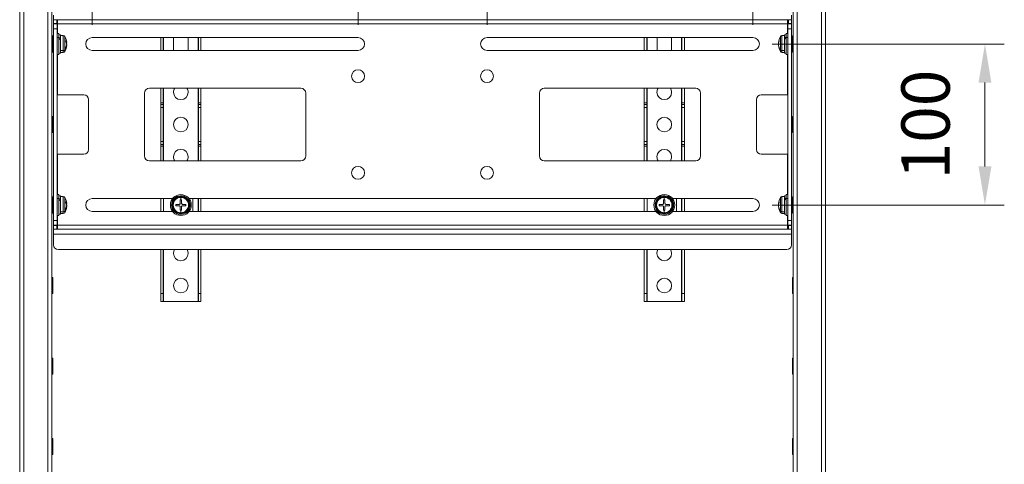
# Model space of a CAD drawing. Units: millimetres. Extents: x 18270 to 23310, y -75685 to -72121.
# Drawn here: x 21551 to 22162, y -74012 to -73736 of the extents above; entities that cross this region are included whole.
import ezdxf

# ---------------------------------------------------------------- set-up
doc = ezdxf.new("R2010")
doc.units = ezdxf.units.MM
doc.header["$LTSCALE"] = 15
doc.layers.get('0').update_dxf_attribs({"lineweight": 15})
doc.layers.add('AM_0', color=7, linetype='Continuous', lineweight=15)
doc.layers.add('AM_5', color=92, linetype='Continuous', lineweight=15)
doc.styles.get("Standard").update_dxf_attribs({"font": 'ISOCP.SHX', "bigfont": 'EXTFONT.SHX'})
doc.dimstyles.new('AM_ISO$0', dxfattribs={"dimtxt": 2.5, "dimasz": 2, "dimexe": 1, "dimexo": 1, "dimgap": 1.5, "dimtad": 1, "dimdsep": 46, "dimtxsty": 'STANDARD', "dimcen": 0, "dimclrd": 256, "dimclre": 256, "dimclrt": 3, "dimadec": 0, "dimazin": 2, "dimtp": 0.1, "dimtm": 0.1, "dimtfac": 0.71, "dimtmove": 0, "dimatfit": 3, "dimfxl": 1, "dimlwd": -1, "dimlwe": -1, "dimarcsym": 0})

# ---------------------------------------------------------------- blocks, each defined once
blk = doc.blocks.new('GENDOT')
blk.add_line((0, 0), (-1, 0))
at = {"const_width": 0.25}
blk.add_lwpolyline([(-0.125, 0, 1), (0.125, 0, 1)], format="xyb", close=True, dxfattribs=at)
blk = doc.blocks.new('*D259')
at = {"layer": 'AM_5', "linetype": 'ByBlock'}
for p, q in [((21761.46, -73738.67), (21761.46, -73432.85)), ((21841.46, -73738.67), (21841.46, -73432.85)), ((21737.46, -73444.85), (21713.46, -73444.85)), ((21761.46, -73444.85), (21841.46, -73444.85)), ((21865.46, -73444.85), (21889.46, -73444.85))]:
    blk.add_line(p, q, dxfattribs=at)
at = {"layer": 'Defpoints', "color": 0}
for p in [(21841.46, -73444.85), (21761.46, -73750.67), (21841.46, -73750.67)]:
    blk.add_point(p, dxfattribs=at)
at = {"layer": 'AM_5', "xscale": 24, "yscale": 24, "zscale": 24}
blk.add_blockref('GENDOT', (21761.46, -73444.85), dxfattribs=at)
at = {"layer": 'AM_5', "xscale": 24, "yscale": 24, "zscale": 24, "rotation": 180}
blk.add_blockref('GENDOT', (21841.46, -73444.85), dxfattribs=at)
at = {"layer": 'AM_5', "color": 3, "insert": (21801.46, -73411.85), "char_height": 30, "attachment_point": 5}
blk.add_mtext('80', dxfattribs=at)
blk = doc.blocks.new('*D258')
at = {"layer": 'AM_5', "linetype": 'ByBlock'}
for p, q in [((21841.46, -73738.67), (21841.46, -73432.85)), ((22006.46, -73738.67), (22006.46, -73432.85)), ((21982.46, -73444.85), (21865.46, -73444.85))]:
    blk.add_line(p, q, dxfattribs=at)
at = {"layer": 'AM_5'}
blk.add_solid([(21982.46, -73440.85), (21982.46, -73448.85), (22006.46, -73444.85)], dxfattribs=at)
at = {"layer": 'Defpoints', "color": 0}
for p in [(21841.46, -73444.85), (21841.46, -73750.67), (22006.46, -73750.67)]:
    blk.add_point(p, dxfattribs=at)
at = {"layer": 'AM_5', "xscale": 24, "yscale": 24, "zscale": 24, "rotation": 180}
blk.add_blockref('GENDOT', (21841.46, -73444.85), dxfattribs=at)
at = {"layer": 'AM_5', "color": 3, "insert": (21923.96, -73411.85), "char_height": 30, "attachment_point": 5}
blk.add_mtext('165', dxfattribs=at)
blk = doc.blocks.new('*D257')
at = {"layer": 'AM_5', "linetype": 'ByBlock'}
for p, q in [((22018.46, -73750.67), (22162.46, -73750.67)), ((22150.46, -73826.67), (22150.46, -73774.67)), ((22018.46, -73850.67), (22162.46, -73850.67))]:
    blk.add_line(p, q, dxfattribs=at)
at = {"layer": 'AM_5'}
for points in [[(22146.46, -73774.67), (22154.46, -73774.67), (22150.46, -73750.67)], [(22146.46, -73826.67), (22154.46, -73826.67), (22150.46, -73850.67)]]:
    blk.add_solid(points, dxfattribs=at)
at = {"layer": 'Defpoints', "color": 0}
for p in [(22006.46, -73750.67), (22150.46, -73750.67), (22006.46, -73850.67)]:
    blk.add_point(p, dxfattribs=at)
at = {"layer": 'AM_5', "color": 3, "insert": (22117.46, -73800.67), "char_height": 30, "attachment_point": 5, "rotation": 90}
blk.add_mtext('100', dxfattribs=at)
blk = doc.blocks.new('*D260')
at = {"layer": 'AM_5', "linetype": 'ByBlock'}
for p, q in [((21596.46, -73738.67), (21596.46, -73432.85)), ((21761.46, -73738.67), (21761.46, -73432.85)), ((21620.46, -73444.85), (21737.46, -73444.85))]:
    blk.add_line(p, q, dxfattribs=at)
at = {"layer": 'AM_5'}
blk.add_solid([(21620.46, -73440.85), (21620.46, -73448.85), (21596.46, -73444.85)], dxfattribs=at)
at = {"layer": 'Defpoints', "color": 0}
for p in [(21761.46, -73444.85), (21596.46, -73750.67), (21761.46, -73750.67)]:
    blk.add_point(p, dxfattribs=at)
at = {"layer": 'AM_5', "xscale": 24, "yscale": 24, "zscale": 24}
blk.add_blockref('GENDOT', (21761.46, -73444.85), dxfattribs=at)
at = {"layer": 'AM_5', "color": 3, "insert": (21678.96, -73411.85), "char_height": 30, "attachment_point": 5}
blk.add_mtext('165', dxfattribs=at)

msp = doc.modelspace()

# ---------------------------------------------------------------- linework, layer by layer
at = {"layer": 'AM_0'}
for p, q in [((21551.465, -74602.474), (21551.465, -73725.665)), ((21553.965, -73725.665), (21553.965, -74602.457)), ((21568.965, -74602.457), (21568.965, -73725.665)), ((21571.465, -73725.665), (21571.465, -74603.265)), ((22031.465, -73725.665), (22031.465, -74603.265)), ((22033.965, -74602.457), (22033.965, -73725.665)), ((22048.965, -73725.665), (22048.965, -74602.457)), ((22051.465, -74602.474), (22051.465, -73725.665)), ((21572.465, -73732.665), (21572.465, -73735.665)), ((22030.465, -73735.665), (22030.465, -73732.665)), ((21572.465, -73737.965), (21572.465, -73735.665)), ((21572.465, -73735.665), (21574.465, -73735.665)), ((21574.465, -73737.965), (21572.465, -73737.965)), ((21572.465, -73738.165), (21574.765, -73738.165)), ((21572.465, -73741.165), (21572.465, -73738.165)), ((21574.765, -73741.165), (21572.465, -73741.165)), ((21572.465, -73741.165), (21572.465, -73860.165)), ((21574.465, -73735.665), (21574.465, -73737.965)), ((21574.965, -73735.665), (21574.465, -73735.665)), ((21574.465, -73737.965), (21574.965, -73737.965)), ((21574.765, -73738.165), (21574.765, -73741.165)), ((21574.965, -73738.165), (21574.765, -73738.165)), ((21574.765, -73741.165), (21574.765, -73860.165)), ((21574.965, -73735.665), (21574.965, -73738.165)), ((22027.965, -73735.665), (21574.965, -73735.665)), ((22027.965, -73738.165), (21574.965, -73738.165)), ((21574.965, -73744.165), (21574.965, -73738.165)), ((22027.965, -73738.165), (22027.965, -73735.665)), ((22028.465, -73735.665), (22027.965, -73735.665)), ((22027.965, -73737.965), (22028.465, -73737.965)), ((22028.165, -73738.165), (22027.965, -73738.165)), ((22027.965, -73738.165), (22027.965, -73744.165)), ((22028.165, -73741.165), (22028.165, -73738.165)), ((22028.165, -73738.165), (22030.465, -73738.165)), ((22030.465, -73741.165), (22028.165, -73741.165)), ((22028.165, -73860.165), (22028.165, -73741.165)), ((22028.465, -73737.965), (22028.465, -73735.665)), ((22028.465, -73735.665), (22030.465, -73735.665)), ((22030.465, -73737.965), (22028.465, -73737.965)), ((22030.465, -73735.665), (22030.465, -73737.965)), ((22030.465, -73738.165), (22030.465, -73741.165)), ((22030.465, -73860.165), (22030.465, -73741.165)), ((21571.865, -73745.665), (21571.565, -73745.665)), ((21571.565, -73745.665), (21571.565, -73755.335)), ((21571.865, -73755.335), (21571.865, -73745.665)), ((21571.965, -73745.765), (21571.965, -73755.241)), ((21575.765, -73744.165), (21574.765, -73744.165)), ((21574.765, -73746.639), (21575.765, -73746.639)), ((21575.765, -73744.165), (21575.765, -73746.639)), ((21576.765, -73744.915), (21575.765, -73744.915)), ((21575.765, -73746.639), (21575.765, -73757.165)), ((21575.765, -73747.103), (21575.899, -73747.103)), ((21576.765, -73744.915), (21576.765, -73746.724)), ((21578.513, -73745.415), (21576.765, -73745.415)), ((21576.765, -73746.724), (21576.765, -73747.035)), ((21576.765, -73747.485), (21576.765, -73747.035)), ((21576.765, -73747.509), (21576.765, -73756.415)), ((21578.513, -73754.786), (21578.513, -73745.415)), ((21579.376, -73745.91), (21579.376, -73754.398)), ((21761.465, -73746.665), (21596.465, -73746.665)), ((21638.965, -73746.665), (21638.965, -73754.665)), ((21640.565, -73746.665), (21640.565, -73754.665)), ((21640.765, -73754.665), (21640.765, -73746.665)), ((21646.965, -73754.665), (21646.965, -73746.665)), ((21655.965, -73746.665), (21655.965, -73754.665)), ((21662.165, -73746.665), (21662.165, -73754.665)), ((21662.365, -73754.665), (21662.365, -73746.665)), ((21663.965, -73746.665), (21663.965, -73754.665)), ((22006.465, -73746.665), (21841.465, -73746.665)), ((21938.965, -73746.665), (21938.965, -73754.665)), ((21940.565, -73746.665), (21940.565, -73754.665)), ((21940.765, -73754.665), (21940.765, -73746.665)), ((21946.965, -73754.665), (21946.965, -73746.665)), ((21955.965, -73746.665), (21955.965, -73754.665)), ((21962.165, -73746.665), (21962.165, -73754.665)), ((21962.365, -73754.665), (21962.365, -73746.665)), ((21963.965, -73746.665), (21963.965, -73754.665)), ((22023.553, -73754.398), (22023.553, -73745.91)), ((22026.165, -73745.415), (22024.416, -73745.415)), ((22024.416, -73745.415), (22024.416, -73754.786)), ((22027.165, -73744.915), (22026.165, -73744.915)), ((22026.165, -73746.724), (22026.165, -73744.915)), ((22026.165, -73746.724), (22026.165, -73747.035)), ((22026.165, -73747.035), (22026.165, -73747.509)), ((22026.165, -73756.415), (22026.165, -73747.509)), ((22027.165, -73747.103), (22027.031, -73747.103)), ((22028.165, -73744.165), (22027.165, -73744.165)), ((22027.165, -73746.639), (22027.165, -73744.165)), ((22027.165, -73757.165), (22027.165, -73746.639)), ((22028.165, -73746.639), (22027.165, -73746.639)), ((22030.965, -73755.241), (22030.965, -73745.765)), ((22031.365, -73745.665), (22031.065, -73745.665)), ((22031.065, -73745.665), (22031.065, -73755.335)), ((22031.365, -73755.335), (22031.365, -73745.665)), ((21572.465, -73747.915), (21571.965, -73747.915)), ((21572.465, -73752.824), (21571.965, -73752.824)), ((21571.965, -73753.415), (21572.465, -73753.415)), ((21580.408, -73749.646), (21580.587, -73749.646)), ((21580.466, -73749.807), (21580.658, -73749.807)), ((21580.587, -73751.809), (21580.489, -73751.809)), ((21580.658, -73751.523), (21580.551, -73751.523)), ((21580.555, -73749.828), (21580.587, -73750.011)), ((22022.271, -73749.807), (22022.464, -73749.807)), ((22022.378, -73751.523), (22022.271, -73751.523)), ((22022.343, -73749.646), (22022.521, -73749.646)), ((22022.441, -73751.809), (22022.343, -73751.809)), ((22030.965, -73747.915), (22030.465, -73747.915)), ((22030.465, -73752.824), (22030.965, -73752.824)), ((22030.465, -73753.415), (22030.965, -73753.415)), ((21571.865, -73755.335), (21571.565, -73755.335)), ((21571.565, -73755.335), (21571.565, -73755.665)), ((21571.565, -73755.665), (21571.865, -73755.665)), ((21571.865, -73755.665), (21571.865, -73755.335)), ((21571.965, -73755.241), (21571.965, -73755.565)), ((21574.765, -73757.165), (21575.765, -73757.165)), ((21574.965, -73782.165), (21574.965, -73757.165)), ((21575.765, -73756.415), (21576.765, -73756.415)), ((21578.513, -73754.786), (21576.765, -73754.786)), ((21576.765, -73755.915), (21578.513, -73755.915)), ((21578.513, -73755.915), (21578.513, -73754.786)), ((21579.376, -73754.398), (21579.376, -73755.42)), ((21596.465, -73754.665), (21761.465, -73754.665)), ((21841.465, -73754.665), (22006.465, -73754.665)), ((22023.553, -73755.42), (22023.553, -73754.398)), ((22024.416, -73754.786), (22026.165, -73754.786)), ((22024.416, -73754.786), (22024.416, -73755.915)), ((22024.416, -73755.915), (22026.165, -73755.915)), ((22026.165, -73756.415), (22027.165, -73756.415)), ((22027.165, -73757.165), (22028.165, -73757.165)), ((22027.965, -73757.165), (22027.965, -73782.165)), ((22030.965, -73755.565), (22030.965, -73755.241)), ((22031.065, -73755.335), (22031.365, -73755.335)), ((22031.065, -73755.335), (22031.065, -73755.665)), ((22031.065, -73755.665), (22031.365, -73755.665)), ((22031.365, -73755.665), (22031.365, -73755.335)), ((21631.965, -73778.165), (21725.965, -73778.165)), ((21638.965, -73778.165), (21638.965, -73787.165)), ((21640.565, -73778.165), (21640.565, -73787.165)), ((21640.765, -73823.165), (21640.765, -73778.165)), ((21662.165, -73778.165), (21662.165, -73823.165)), ((21662.365, -73787.165), (21662.365, -73778.165)), ((21663.965, -73778.165), (21663.965, -73787.165)), ((21970.965, -73778.165), (21876.965, -73778.165)), ((21938.965, -73778.165), (21938.965, -73787.165)), ((21940.565, -73778.165), (21940.565, -73787.165)), ((21940.765, -73823.165), (21940.765, -73778.165)), ((21962.165, -73778.165), (21962.165, -73823.165)), ((21962.365, -73787.165), (21962.365, -73778.165)), ((21963.965, -73778.165), (21963.965, -73787.165)), ((21574.765, -73782.165), (21574.965, -73782.165)), ((21591.265, -73782.165), (21574.965, -73782.165)), ((21628.965, -73820.165), (21628.965, -73781.165)), ((21728.965, -73781.165), (21728.965, -73820.165)), ((21873.965, -73781.165), (21873.965, -73820.165)), ((21973.965, -73820.165), (21973.965, -73781.165)), ((22011.665, -73782.165), (22027.965, -73782.165)), ((22028.165, -73782.165), (22027.965, -73782.165)), ((21594.265, -73816.165), (21594.265, -73785.165)), ((21638.965, -73787.165), (21640.565, -73787.165)), ((21638.965, -73788.165), (21638.965, -73787.165)), ((21638.965, -73788.165), (21640.565, -73788.165)), ((21638.965, -73790.165), (21638.965, -73788.165)), ((21640.565, -73790.165), (21638.965, -73790.165)), ((21638.965, -73811.165), (21638.965, -73790.165)), ((21640.565, -73787.165), (21640.565, -73788.165)), ((21640.565, -73788.165), (21640.565, -73790.165)), ((21640.565, -73811.165), (21640.565, -73790.165)), ((21662.365, -73787.165), (21663.965, -73787.165)), ((21662.365, -73788.165), (21662.365, -73787.165)), ((21662.365, -73788.165), (21663.965, -73788.165)), ((21662.365, -73790.165), (21662.365, -73788.165)), ((21663.965, -73790.165), (21662.365, -73790.165)), ((21662.365, -73790.165), (21662.365, -73811.165)), ((21663.965, -73787.165), (21663.965, -73788.165)), ((21663.965, -73788.165), (21663.965, -73790.165)), ((21663.965, -73790.165), (21663.965, -73811.165)), ((21938.965, -73787.165), (21940.565, -73787.165)), ((21938.965, -73788.165), (21938.965, -73787.165)), ((21938.965, -73788.165), (21940.565, -73788.165)), ((21938.965, -73790.165), (21938.965, -73788.165)), ((21940.565, -73790.165), (21938.965, -73790.165)), ((21938.965, -73811.165), (21938.965, -73790.165)), ((21940.565, -73787.165), (21940.565, -73788.165)), ((21940.565, -73788.165), (21940.565, -73790.165)), ((21940.565, -73811.165), (21940.565, -73790.165)), ((21962.365, -73787.165), (21963.965, -73787.165)), ((21962.365, -73788.165), (21962.365, -73787.165)), ((21962.365, -73788.165), (21963.965, -73788.165)), ((21962.365, -73790.165), (21962.365, -73788.165)), ((21963.965, -73790.165), (21962.365, -73790.165)), ((21962.365, -73790.165), (21962.365, -73811.165)), ((21963.965, -73787.165), (21963.965, -73788.165)), ((21963.965, -73788.165), (21963.965, -73790.165)), ((21963.965, -73790.165), (21963.965, -73811.165)), ((22008.665, -73816.165), (22008.665, -73785.165)), ((21571.865, -73795.665), (21571.565, -73795.665)), ((21571.565, -73795.665), (21571.565, -73805.335)), ((21571.865, -73805.335), (21571.865, -73795.665)), ((21571.965, -73795.765), (21571.965, -73805.241)), ((22030.965, -73805.241), (22030.965, -73795.765)), ((22031.365, -73795.665), (22031.065, -73795.665)), ((22031.065, -73795.665), (22031.065, -73805.335)), ((22031.365, -73805.335), (22031.365, -73795.665)), ((21571.865, -73805.335), (21571.565, -73805.335)), ((21571.565, -73805.335), (21571.565, -73805.665)), ((21571.565, -73805.665), (21571.865, -73805.665)), ((21571.865, -73805.665), (21571.865, -73805.335)), ((21571.965, -73805.241), (21571.965, -73805.565)), ((22030.965, -73805.565), (22030.965, -73805.241)), ((22031.065, -73805.335), (22031.365, -73805.335)), ((22031.065, -73805.335), (22031.065, -73805.665)), ((22031.065, -73805.665), (22031.365, -73805.665)), ((22031.365, -73805.665), (22031.365, -73805.335)), ((21638.965, -73811.165), (21640.565, -73811.165)), ((21638.965, -73813.165), (21638.965, -73811.165)), ((21640.565, -73813.165), (21638.965, -73813.165)), ((21638.965, -73814.165), (21638.965, -73813.165)), ((21640.565, -73814.165), (21638.965, -73814.165)), ((21638.965, -73814.165), (21638.965, -73823.165)), ((21640.565, -73811.165), (21640.565, -73813.165)), ((21640.565, -73813.165), (21640.565, -73814.165)), ((21640.565, -73814.165), (21640.565, -73823.165)), ((21662.365, -73811.165), (21663.965, -73811.165)), ((21662.365, -73813.165), (21662.365, -73811.165)), ((21663.965, -73813.165), (21662.365, -73813.165)), ((21662.365, -73814.165), (21662.365, -73813.165)), ((21663.965, -73814.165), (21662.365, -73814.165)), ((21662.365, -73823.165), (21662.365, -73814.165)), ((21663.965, -73811.165), (21663.965, -73813.165)), ((21663.965, -73813.165), (21663.965, -73814.165)), ((21663.965, -73814.165), (21663.965, -73823.165)), ((21938.965, -73811.165), (21940.565, -73811.165)), ((21938.965, -73813.165), (21938.965, -73811.165)), ((21940.565, -73813.165), (21938.965, -73813.165)), ((21938.965, -73814.165), (21938.965, -73813.165)), ((21940.565, -73814.165), (21938.965, -73814.165)), ((21938.965, -73814.165), (21938.965, -73823.165)), ((21940.565, -73811.165), (21940.565, -73813.165)), ((21940.565, -73813.165), (21940.565, -73814.165)), ((21940.565, -73814.165), (21940.565, -73823.165)), ((21962.365, -73811.165), (21963.965, -73811.165)), ((21962.365, -73813.165), (21962.365, -73811.165)), ((21963.965, -73813.165), (21962.365, -73813.165)), ((21962.365, -73814.165), (21962.365, -73813.165)), ((21963.965, -73814.165), (21962.365, -73814.165)), ((21962.365, -73823.165), (21962.365, -73814.165)), ((21963.965, -73811.165), (21963.965, -73813.165)), ((21963.965, -73813.165), (21963.965, -73814.165)), ((21963.965, -73814.165), (21963.965, -73823.165)), ((21574.965, -73819.165), (21574.765, -73819.165)), ((21574.965, -73819.165), (21591.265, -73819.165)), ((21574.965, -73844.165), (21574.965, -73819.165)), ((22027.965, -73819.165), (22011.665, -73819.165)), ((22027.965, -73819.165), (22028.165, -73819.165)), ((22027.965, -73819.165), (22027.965, -73844.165)), ((21725.965, -73823.165), (21631.965, -73823.165)), ((21876.965, -73823.165), (21970.965, -73823.165)), ((21575.765, -73844.165), (21574.765, -73844.165)), ((21575.765, -73844.165), (21575.765, -73846.639)), ((21576.765, -73844.915), (21575.765, -73844.915)), ((21576.765, -73844.915), (21576.765, -73846.724)), ((21578.513, -73845.415), (21576.765, -73845.415)), ((21578.513, -73854.786), (21578.513, -73845.415)), ((21651.465, -73845.91), (21651.465, -73845.415)), ((21951.465, -73845.91), (21951.465, -73845.415)), ((22026.165, -73845.415), (22024.416, -73845.415)), ((22024.416, -73845.415), (22024.416, -73854.786)), ((22027.165, -73844.915), (22026.165, -73844.915)), ((22026.165, -73846.724), (22026.165, -73844.915)), ((22028.165, -73844.165), (22027.165, -73844.165)), ((22027.165, -73846.639), (22027.165, -73844.165)), ((21571.865, -73845.665), (21571.565, -73845.665)), ((21571.565, -73845.665), (21571.565, -73855.335)), ((21571.865, -73855.335), (21571.865, -73845.665)), ((21571.965, -73845.765), (21571.965, -73855.241)), ((21572.465, -73847.915), (21571.965, -73847.915)), ((21574.765, -73846.639), (21575.765, -73846.639)), ((21575.765, -73846.639), (21575.765, -73857.165)), ((21575.765, -73847.103), (21575.899, -73847.103)), ((21576.765, -73846.724), (21576.765, -73847.035)), ((21576.765, -73847.485), (21576.765, -73847.035)), ((21576.765, -73847.509), (21576.765, -73856.415)), ((21579.376, -73845.91), (21579.376, -73854.398)), ((21580.408, -73849.646), (21580.587, -73849.646)), ((21580.466, -73849.807), (21580.658, -73849.807)), ((21580.658, -73851.523), (21580.551, -73851.523)), ((21580.555, -73849.828), (21580.587, -73850.011)), ((21646.341, -73846.665), (21596.465, -73846.665)), ((21638.965, -73846.665), (21638.965, -73854.665)), ((21640.765, -73846.665), (21640.765, -73854.665)), ((21648.315, -73850.27), (21650.32, -73850.27)), ((21648.315, -73851.06), (21648.315, -73850.27)), ((21650.32, -73851.06), (21648.315, -73851.06)), ((21651.07, -73847.515), (21651.465, -73847.515)), ((21651.07, -73849.52), (21651.07, -73847.515)), ((21651.465, -73847.515), (21651.465, -73845.91)), ((21651.465, -73847.515), (21651.86, -73847.515)), ((21651.86, -73847.515), (21651.86, -73849.52)), ((21652.61, -73850.27), (21654.615, -73850.27)), ((21654.615, -73851.06), (21652.61, -73851.06)), ((21654.615, -73850.27), (21654.615, -73851.06)), ((21946.341, -73846.665), (21656.588, -73846.665)), ((21657.193, -73850.165), (21656.691, -73850.165)), ((21657.193, -73851.165), (21656.691, -73851.165)), ((21657.214, -73850.588), (21656.714, -73850.588)), ((21658.965, -73854.665), (21658.965, -73846.665)), ((21662.165, -73846.665), (21662.165, -73854.665)), ((21662.365, -73854.665), (21662.365, -73846.665)), ((21663.965, -73846.665), (21663.965, -73854.665)), ((21938.965, -73846.665), (21938.965, -73854.665)), ((21940.765, -73846.665), (21940.765, -73854.665)), ((21945.715, -73850.743), (21946.215, -73850.743)), ((21945.736, -73850.165), (21946.239, -73850.165)), ((21945.736, -73851.165), (21946.239, -73851.165)), ((21948.315, -73850.27), (21950.32, -73850.27)), ((21948.315, -73851.06), (21948.315, -73850.27)), ((21950.32, -73851.06), (21948.315, -73851.06)), ((21951.07, -73849.52), (21951.07, -73847.515)), ((21951.07, -73847.515), (21951.465, -73847.515)), ((21951.465, -73847.515), (21951.465, -73845.91)), ((21951.465, -73847.515), (21951.86, -73847.515)), ((21951.86, -73847.515), (21951.86, -73849.52)), ((21952.61, -73850.27), (21954.615, -73850.27)), ((21954.615, -73851.06), (21952.61, -73851.06)), ((21954.615, -73850.27), (21954.615, -73851.06)), ((22006.465, -73846.665), (21956.588, -73846.665)), ((21958.965, -73854.665), (21958.965, -73846.665)), ((21962.165, -73846.665), (21962.165, -73854.665)), ((21962.365, -73854.665), (21962.365, -73846.665)), ((21963.965, -73846.665), (21963.965, -73854.665)), ((22022.271, -73849.807), (22022.464, -73849.807)), ((22022.378, -73851.523), (22022.271, -73851.523)), ((22022.343, -73849.646), (22022.521, -73849.646)), ((22023.553, -73854.398), (22023.553, -73845.91)), ((22026.165, -73846.724), (22026.165, -73847.035)), ((22026.165, -73847.035), (22026.165, -73847.509)), ((22026.165, -73856.415), (22026.165, -73847.509)), ((22027.165, -73847.103), (22027.031, -73847.103)), ((22027.165, -73857.165), (22027.165, -73846.639)), ((22028.165, -73846.639), (22027.165, -73846.639)), ((22030.965, -73847.915), (22030.465, -73847.915)), ((22030.965, -73855.241), (22030.965, -73845.765)), ((22031.365, -73845.665), (22031.065, -73845.665)), ((22031.065, -73845.665), (22031.065, -73855.335)), ((22031.365, -73855.335), (22031.365, -73845.665)), ((21571.865, -73855.335), (21571.565, -73855.335)), ((21571.565, -73855.335), (21571.565, -73855.665)), ((21571.565, -73855.665), (21571.865, -73855.665)), ((21571.865, -73855.665), (21571.865, -73855.335)), ((21572.465, -73852.824), (21571.965, -73852.824)), ((21571.965, -73853.415), (21572.465, -73853.415)), ((21571.965, -73855.241), (21571.965, -73855.565)), ((21574.765, -73857.165), (21575.765, -73857.165)), ((21574.965, -73863.165), (21574.965, -73857.165)), ((21575.765, -73856.415), (21576.765, -73856.415)), ((21578.513, -73854.786), (21576.765, -73854.786)), ((21576.765, -73855.915), (21578.513, -73855.915)), ((21578.513, -73855.915), (21578.513, -73854.786)), ((21579.376, -73854.398), (21579.376, -73855.42)), ((21580.587, -73851.809), (21580.489, -73851.809)), ((21596.465, -73854.665), (21646.341, -73854.665)), ((21651.07, -73853.815), (21651.07, -73851.81)), ((21651.465, -73853.815), (21651.07, -73853.815)), ((21651.465, -73853.815), (21651.465, -73855.42)), ((21651.86, -73853.815), (21651.465, -73853.815)), ((21651.465, -73855.42), (21651.465, -73855.915)), ((21651.86, -73851.81), (21651.86, -73853.815)), ((21656.588, -73854.665), (21946.341, -73854.665)), ((21951.07, -73853.815), (21951.07, -73851.81)), ((21951.465, -73853.815), (21951.07, -73853.815)), ((21951.465, -73853.815), (21951.465, -73855.42)), ((21951.86, -73853.815), (21951.465, -73853.815)), ((21951.465, -73855.42), (21951.465, -73855.915)), ((21951.86, -73851.81), (21951.86, -73853.815)), ((21956.588, -73854.665), (22006.465, -73854.665)), ((22022.441, -73851.809), (22022.343, -73851.809)), ((22023.553, -73855.42), (22023.553, -73854.398)), ((22024.416, -73854.786), (22026.165, -73854.786)), ((22024.416, -73854.786), (22024.416, -73855.915)), ((22024.416, -73855.915), (22026.165, -73855.915)), ((22026.165, -73856.415), (22027.165, -73856.415)), ((22027.165, -73857.165), (22028.165, -73857.165)), ((22027.965, -73857.165), (22027.965, -73863.165)), ((22030.465, -73852.824), (22030.965, -73852.824)), ((22030.465, -73853.415), (22030.965, -73853.415)), ((22030.965, -73855.565), (22030.965, -73855.241)), ((22031.065, -73855.335), (22031.365, -73855.335)), ((22031.065, -73855.335), (22031.065, -73855.665)), ((22031.065, -73855.665), (22031.365, -73855.665)), ((22031.365, -73855.665), (22031.365, -73855.335)), ((21572.465, -73860.165), (21574.765, -73860.165)), ((21572.465, -73863.165), (21572.465, -73860.165)), ((21574.765, -73863.165), (21572.465, -73863.165)), ((21572.465, -73865.665), (21572.465, -73863.365)), ((21572.465, -73863.365), (21574.465, -73863.365)), ((21574.465, -73863.365), (21574.465, -73865.665)), ((21574.965, -73863.365), (21574.465, -73863.365)), ((21574.765, -73860.165), (21574.765, -73863.165)), ((21574.765, -73863.165), (21574.965, -73863.165)), ((21574.965, -73863.165), (22027.965, -73863.165)), ((21574.965, -73863.165), (21574.965, -73865.665)), ((22027.965, -73863.165), (22028.165, -73863.165)), ((22027.965, -73865.665), (22027.965, -73863.165)), ((22028.465, -73863.365), (22027.965, -73863.365)), ((22028.165, -73860.165), (22030.465, -73860.165)), ((22028.165, -73863.165), (22028.165, -73860.165)), ((22030.465, -73863.165), (22028.165, -73863.165)), ((22028.465, -73865.665), (22028.465, -73863.365)), ((22028.465, -73863.365), (22030.465, -73863.365)), ((22030.465, -73860.165), (22030.465, -73863.165)), ((22030.465, -73863.365), (22030.465, -73865.665)), ((21574.465, -73865.665), (21572.465, -73865.665)), ((21572.465, -73865.665), (21572.465, -73868.665)), ((21572.465, -73868.665), (22030.465, -73868.665)), ((21572.465, -73875.365), (21572.465, -73868.665)), ((21574.465, -73865.665), (21574.965, -73865.665)), ((21574.965, -73865.665), (22027.965, -73865.665)), ((22027.965, -73865.665), (22028.465, -73865.665)), ((22030.465, -73865.665), (22028.465, -73865.665)), ((22030.465, -73868.665), (22030.465, -73865.665)), ((22030.465, -73868.665), (22030.465, -73875.365)), ((22027.465, -73878.365), (21575.465, -73878.365)), ((21638.965, -73878.365), (21638.965, -73905.665)), ((21640.565, -73878.365), (21640.565, -73905.665)), ((21640.765, -73910.665), (21640.765, -73878.365)), ((21662.165, -73878.365), (21662.165, -73910.665)), ((21662.365, -73905.665), (21662.365, -73878.365)), ((21663.965, -73878.365), (21663.965, -73905.665)), ((21938.965, -73878.365), (21938.965, -73905.665)), ((21940.565, -73878.365), (21940.565, -73905.665)), ((21940.765, -73910.665), (21940.765, -73878.365)), ((21962.165, -73878.365), (21962.165, -73910.665)), ((21962.365, -73905.665), (21962.365, -73878.365)), ((21963.965, -73878.365), (21963.965, -73905.665)), ((21571.865, -73895.665), (21571.565, -73895.665)), ((21571.565, -73895.665), (21571.565, -73905.335)), ((21571.865, -73905.335), (21571.865, -73895.665)), ((21571.965, -73895.765), (21571.965, -73905.241)), ((22030.965, -73905.241), (22030.965, -73895.765)), ((22031.365, -73895.665), (22031.065, -73895.665)), ((22031.065, -73895.665), (22031.065, -73905.335)), ((22031.365, -73905.335), (22031.365, -73895.665)), ((21571.865, -73905.335), (21571.565, -73905.335)), ((21571.565, -73905.335), (21571.565, -73905.665)), ((21571.565, -73905.665), (21571.865, -73905.665)), ((21571.865, -73905.665), (21571.865, -73905.335)), ((21571.965, -73905.241), (21571.965, -73905.565)), ((21638.965, -73905.665), (21640.565, -73905.665)), ((21638.965, -73910.665), (21638.965, -73905.665)), ((21640.565, -73905.665), (21640.565, -73910.665)), ((21662.365, -73905.665), (21663.965, -73905.665)), ((21662.365, -73910.665), (21662.365, -73905.665)), ((21663.965, -73905.665), (21663.965, -73910.665)), ((21938.965, -73905.665), (21940.565, -73905.665)), ((21938.965, -73910.665), (21938.965, -73905.665)), ((21940.565, -73905.665), (21940.565, -73910.665)), ((21962.365, -73905.665), (21963.965, -73905.665)), ((21962.365, -73910.665), (21962.365, -73905.665)), ((21963.965, -73905.665), (21963.965, -73910.665)), ((22030.965, -73905.565), (22030.965, -73905.241)), ((22031.065, -73905.335), (22031.365, -73905.335)), ((22031.065, -73905.335), (22031.065, -73905.665)), ((22031.065, -73905.665), (22031.365, -73905.665)), ((22031.365, -73905.665), (22031.365, -73905.335)), ((21640.565, -73910.665), (21638.965, -73910.665)), ((21640.765, -73910.665), (21640.565, -73910.665)), ((21662.165, -73910.665), (21640.765, -73910.665)), ((21662.365, -73910.665), (21662.165, -73910.665)), ((21663.965, -73910.665), (21662.365, -73910.665)), ((21940.565, -73910.665), (21938.965, -73910.665)), ((21940.765, -73910.665), (21940.565, -73910.665)), ((21962.165, -73910.665), (21940.765, -73910.665)), ((21962.365, -73910.665), (21962.165, -73910.665)), ((21963.965, -73910.665), (21962.365, -73910.665)), ((21571.865, -73945.665), (21571.565, -73945.665)), ((21571.565, -73945.665), (21571.565, -73955.335)), ((21571.865, -73955.335), (21571.865, -73945.665)), ((21571.965, -73945.765), (21571.965, -73955.241)), ((22030.965, -73955.241), (22030.965, -73945.765)), ((22031.365, -73945.665), (22031.065, -73945.665)), ((22031.065, -73945.665), (22031.065, -73955.335)), ((22031.365, -73955.335), (22031.365, -73945.665)), ((21571.865, -73955.335), (21571.565, -73955.335)), ((21571.565, -73955.335), (21571.565, -73955.665)), ((21571.865, -73955.665), (21571.865, -73955.335)), ((21571.965, -73955.241), (21571.965, -73955.565)), ((22030.965, -73955.565), (22030.965, -73955.241)), ((22031.065, -73955.335), (22031.365, -73955.335)), ((22031.065, -73955.335), (22031.065, -73955.665)), ((22031.365, -73955.665), (22031.365, -73955.335)), ((21571.565, -73955.665), (21571.865, -73955.665)), ((22031.065, -73955.665), (22031.365, -73955.665)), ((21571.865, -73995.665), (21571.565, -73995.665)), ((21571.565, -73995.665), (21571.565, -74005.335)), ((21571.865, -74005.335), (21571.865, -73995.665)), ((21571.965, -73995.765), (21571.965, -74005.241)), ((22030.965, -74005.241), (22030.965, -73995.765)), ((22031.365, -73995.665), (22031.065, -73995.665)), ((22031.065, -73995.665), (22031.065, -74005.335)), ((22031.365, -74005.335), (22031.365, -73995.665)), ((21571.865, -74005.335), (21571.565, -74005.335)), ((21571.565, -74005.335), (21571.565, -74005.665)), ((21571.565, -74005.665), (21571.865, -74005.665)), ((21571.865, -74005.665), (21571.865, -74005.335)), ((21571.965, -74005.241), (21571.965, -74005.565)), ((22030.965, -74005.565), (22030.965, -74005.241)), ((22031.065, -74005.335), (22031.365, -74005.335)), ((22031.065, -74005.335), (22031.065, -74005.665)), ((22031.065, -74005.665), (22031.365, -74005.665)), ((22031.365, -74005.665), (22031.365, -74005.335))]:
    msp.add_line(p, q, dxfattribs=at)
at = {"layer": 'AM_0', "flags": 128}
for points in [[(22022.343, -73750.011), (22022.378, -73749.81), (22022.378, -73749.807)], [(22022.343, -73850.011), (22022.378, -73849.81), (22022.378, -73849.807)], [(21646.915, -73880.665), (21647.099, -73879.383), (21647.539, -73878.365)], [(21655.391, -73878.365), (21655.83, -73879.383), (21656.015, -73880.665)], [(21946.915, -73880.665), (21947.099, -73879.383), (21947.539, -73878.365)], [(21955.391, -73878.365), (21955.83, -73879.383), (21956.015, -73880.665)]]:
    msp.add_lwpolyline(points, dxfattribs=at)
at = {"layer": 'AM_0'}
for centre, radius, start, end in [((21571.565, -73745.765), 0.1, 90, 180), ((21571.865, -73745.765), 0.1, 0, 90), ((21578.513, -73746.415), 1, 30.322089, 90), ((21571.247, -73750.665), 9.418, 5.455851, 30.322089), ((21596.465, -73750.665), 4, 90, 180), ((21761.465, -73750.665), 4, 270, 90), ((21841.465, -73750.665), 4, 90, 180), ((22006.465, -73750.665), 4, 270, 90), ((22031.683, -73750.665), 9.418, 149.677911, 174.550616), ((22024.416, -73746.415), 1, 90, 149.677911), ((22031.065, -73745.765), 0.1, 90, 180), ((22031.365, -73745.765), 0.1, 0, 90), ((21571.247, -73750.665), 9.418, 329.677911, 354.549092), ((21573.934, -73750.324), 6.798, 323.186411, 335.550092), ((21576.573, -73750.463), 4.095, 11.5086, 30.184941), ((21574.651, -73748.714), 5.472, 356.751256, 3.248744), ((21576.573, -73751.083), 4.095, 11.5086, 30.184941), ((21574.564, -73750.367), 6.097, 335.529036, 351.019387), ((21574.564, -73750.857), 6.097, 335.529036, 351.019387), ((21576.711, -73753.138), 3.411, 0.001294, 4.115044), ((21576.711, -73753.138), 3.411, 355.884956, 359.998706), ((21596.465, -73750.665), 4, 180, 270), ((21841.465, -73750.665), 4, 180, 270), ((22031.683, -73750.665), 9.418, 185.454312, 210.322089), ((22026.356, -73750.463), 4.095, 149.815059, 168.4914), ((22026.356, -73751.083), 4.095, 149.815059, 168.4914), ((22028.366, -73750.367), 6.097, 188.980613, 204.470964), ((22028.366, -73750.857), 6.097, 188.980613, 204.470964), ((22028.279, -73748.714), 5.472, 176.751256, 183.248744), ((22026.218, -73753.138), 3.411, 175.884956, 179.998706), ((22028.996, -73750.324), 6.798, 204.449908, 216.813589), ((22026.218, -73753.138), 3.411, 180.001294, 184.115044), ((21571.562, -73755.238), 0.0969, 182.024041, 271.890232), ((21571.565, -73755.565), 0.1, 180, 270), ((21571.868, -73755.238), 0.0969, 268.109768, 357.975959), ((21571.865, -73755.565), 0.1, 270, 0), ((21578.549, -73753.713), 1.074, 268.095479, 320.387428), ((21578.513, -73754.915), 1, 270, 329.677911), ((22024.381, -73753.713), 1.074, 219.612572, 271.904521), ((22024.416, -73754.915), 1, 210.322089, 270), ((22031.062, -73755.238), 0.0969, 182.024041, 271.890232), ((22031.065, -73755.565), 0.1, 180, 270), ((22031.368, -73755.238), 0.0969, 268.109768, 357.975959), ((22031.365, -73755.565), 0.1, 270, 0), ((21761.465, -73770.665), 4, 0, 180), ((21761.465, -73770.665), 4, 180, 0), ((21841.465, -73770.665), 4, 0, 180), ((21841.465, -73770.665), 4, 180, 0), ((21631.965, -73781.165), 3, 90, 180), ((21651.465, -73780.665), 4.55, 146.670673, 180), ((21651.465, -73780.665), 4.55, 0, 33.329327), ((21725.965, -73781.165), 3, 0, 90), ((21876.965, -73781.165), 3, 90, 180), ((21951.465, -73780.665), 4.55, 146.670673, 180), ((21951.465, -73780.665), 4.55, 0, 33.329327), ((21970.965, -73781.165), 3, 0, 90), ((21591.265, -73785.165), 3, 0, 90), ((21651.465, -73780.665), 4.55, 180, 0), ((21951.465, -73780.665), 4.55, 180, 0), ((22011.665, -73785.165), 3, 90, 180), ((21571.565, -73795.765), 0.1, 90, 180), ((21571.865, -73795.765), 0.1, 0, 90), ((21651.465, -73800.665), 4.55, 0, 180), ((21951.465, -73800.665), 4.55, 0, 180), ((22031.065, -73795.765), 0.1, 90, 180), ((22031.365, -73795.765), 0.1, 0, 90), ((21651.465, -73800.665), 4.55, 180, 0), ((21951.465, -73800.665), 4.55, 180, 0), ((21571.562, -73805.238), 0.0969, 182.024041, 271.890232), ((21571.565, -73805.565), 0.1, 180, 270), ((21571.868, -73805.238), 0.0969, 268.109768, 357.975959), ((21571.865, -73805.565), 0.1, 270, 0), ((22031.062, -73805.238), 0.0969, 182.024041, 271.890232), ((22031.065, -73805.565), 0.1, 180, 270), ((22031.368, -73805.238), 0.0969, 268.109768, 357.975959), ((22031.365, -73805.565), 0.1, 270, 0), ((21591.265, -73816.165), 3, 270, 0), ((21631.965, -73820.165), 3, 180, 270), ((21651.465, -73820.665), 4.55, 0, 180), ((21651.465, -73820.665), 4.55, 180, 213.329327), ((21651.465, -73820.665), 4.55, 326.670673, 0), ((21725.965, -73820.165), 3, 270, 0), ((21876.965, -73820.165), 3, 180, 270), ((21951.465, -73820.665), 4.55, 0, 180), ((21951.465, -73820.665), 4.55, 180, 213.329327), ((21951.465, -73820.665), 4.55, 326.670673, 0), ((21970.965, -73820.165), 3, 270, 0), ((22011.665, -73816.165), 3, 180, 270), ((21761.465, -73830.665), 4, 0, 180), ((21841.465, -73830.665), 4, 0, 180), ((21761.465, -73830.665), 4, 180, 0), ((21841.465, -73830.665), 4, 180, 0), ((21578.513, -73846.415), 1, 30.322089, 90), ((21651.465, -73850.665), 6.5, 0, 180), ((21651.465, -73850.665), 5.75, 4.988542, 180), ((21651.465, -73850.665), 5.25, 90, 270), ((21651.465, -73850.665), 5.25, 270, 90), ((21951.465, -73850.665), 6.5, 0, 180), ((21951.465, -73850.665), 5.75, 0, 175.011458), ((21951.465, -73850.665), 5.25, 90, 270), ((21951.465, -73850.665), 5.25, 270, 90), ((22024.416, -73846.415), 1, 90, 149.677911), ((21571.565, -73845.765), 0.1, 90, 180), ((21571.865, -73845.765), 0.1, 0, 90), ((21571.247, -73850.665), 9.418, 5.455851, 30.322089), ((21571.247, -73850.665), 9.418, 329.677911, 354.549092), ((21576.573, -73850.463), 4.095, 11.5086, 30.184941), ((21574.651, -73848.714), 5.472, 356.751256, 3.248744), ((21576.573, -73851.083), 4.095, 11.5086, 30.184941), ((21574.564, -73850.367), 6.097, 335.529036, 351.019387), ((21596.465, -73850.665), 4, 90, 180), ((21596.465, -73850.665), 4, 180, 270), ((21651.465, -73850.665), 6.5, 180, 0), ((21651.465, -73850.665), 5.75, 180, 355.011458), ((21651.465, -73850.665), 4.755, 90, 270), ((21651.465, -73850.665), 4.755, 270, 90), ((21951.465, -73850.665), 6.5, 180, 0), ((21951.465, -73850.665), 5.75, 184.988542, 0), ((21951.465, -73850.665), 4.755, 90, 270), ((21951.465, -73850.665), 4.755, 270, 90), ((22006.465, -73850.665), 4, 270, 90), ((22031.683, -73850.665), 9.418, 149.677911, 174.550616), ((22031.683, -73850.665), 9.418, 185.454312, 210.322089), ((22026.356, -73850.463), 4.095, 149.815059, 168.4914), ((22026.356, -73851.083), 4.095, 149.815059, 168.4914), ((22028.366, -73850.367), 6.097, 188.980613, 204.470964), ((22028.279, -73848.714), 5.472, 176.751256, 183.248744), ((22031.065, -73845.765), 0.1, 90, 180), ((22031.365, -73845.765), 0.1, 0, 90), ((21571.562, -73855.238), 0.0969, 182.024041, 271.890232), ((21571.565, -73855.565), 0.1, 180, 270), ((21571.868, -73855.238), 0.0969, 268.109768, 357.975959), ((21571.865, -73855.565), 0.1, 270, 0), ((21578.549, -73853.713), 1.074, 268.095479, 320.387428), ((21578.513, -73854.915), 1, 270, 329.677911), ((21573.934, -73850.324), 6.798, 323.186411, 335.550092), ((21574.564, -73850.857), 6.097, 335.529036, 351.019387), ((21576.711, -73853.138), 3.411, 0.001294, 4.115044), ((21576.711, -73853.138), 3.411, 355.884956, 359.998706), ((22028.366, -73850.857), 6.097, 188.980613, 204.470964), ((22026.218, -73853.138), 3.411, 175.884956, 179.998706), ((22028.996, -73850.324), 6.798, 204.449908, 216.813589), ((22026.218, -73853.138), 3.411, 180.001294, 184.115044), ((22024.381, -73853.713), 1.074, 219.612572, 271.904521), ((22024.416, -73854.915), 1, 210.322089, 270), ((22031.062, -73855.238), 0.0969, 182.024041, 271.890232), ((22031.065, -73855.565), 0.1, 180, 270), ((22031.368, -73855.238), 0.0969, 268.109768, 357.975959), ((22031.365, -73855.565), 0.1, 270, 0), ((21575.465, -73875.365), 3, 180, 270), ((22027.465, -73875.365), 3, 270, 0), ((21651.465, -73880.665), 4.55, 180, 0), ((21951.465, -73880.665), 4.55, 180, 0), ((21571.565, -73895.765), 0.1, 90, 180), ((21571.865, -73895.765), 0.1, 0, 90), ((21651.465, -73900.665), 4.55, 0, 180), ((21951.465, -73900.665), 4.55, 0, 180), ((22031.065, -73895.765), 0.1, 90, 180), ((22031.365, -73895.765), 0.1, 0, 90), ((21571.562, -73905.238), 0.0969, 182.024041, 271.890232), ((21571.565, -73905.565), 0.1, 180, 270), ((21571.868, -73905.238), 0.0969, 268.109768, 357.975959), ((21571.865, -73905.565), 0.1, 270, 0), ((21651.465, -73900.665), 4.55, 180, 0), ((21951.465, -73900.665), 4.55, 180, 0), ((22031.062, -73905.238), 0.0969, 182.024041, 271.890232), ((22031.065, -73905.565), 0.1, 180, 270), ((22031.368, -73905.238), 0.0969, 268.109768, 357.975959), ((22031.365, -73905.565), 0.1, 270, 0), ((21571.565, -73945.765), 0.1, 90, 180), ((21571.865, -73945.765), 0.1, 0, 90), ((22031.065, -73945.765), 0.1, 90, 180), ((22031.365, -73945.765), 0.1, 0, 90), ((21571.562, -73955.238), 0.0969, 182.024041, 271.890232), ((21571.868, -73955.238), 0.0969, 268.109768, 357.975959), ((22031.062, -73955.238), 0.0969, 182.024041, 271.890232), ((22031.368, -73955.238), 0.0969, 268.109768, 357.975959), ((21571.565, -73955.565), 0.1, 180, 270), ((21571.865, -73955.565), 0.1, 270, 0), ((22031.065, -73955.565), 0.1, 180, 270), ((22031.365, -73955.565), 0.1, 270, 0), ((21571.565, -73995.765), 0.1, 90, 180), ((21571.865, -73995.765), 0.1, 0, 90), ((22031.065, -73995.765), 0.1, 90, 180), ((22031.365, -73995.765), 0.1, 0, 90), ((21571.562, -74005.238), 0.0969, 182.024041, 271.890232), ((21571.565, -74005.565), 0.1, 180, 270), ((21571.868, -74005.238), 0.0969, 268.109768, 357.975959), ((21571.865, -74005.565), 0.1, 270, 0), ((22031.062, -74005.238), 0.0969, 182.024041, 271.890232), ((22031.065, -74005.565), 0.1, 180, 270), ((22031.368, -74005.238), 0.0969, 268.109768, 357.975959), ((22031.365, -74005.565), 0.1, 270, 0)]:
    msp.add_arc(centre, radius, start, end, dxfattribs=at)
for points, knots in [([(21576.765, -73747.509), (21576.577, -73747.601), (21576.244, -73747.764), (21575.911, -73747.936), (21575.765, -73748.012)], [0, 0, 0, 0, 0.5613213, 1, 1, 1, 1]), ([(21575.899, -73747.103), (21576.061, -73747.03), (21576.349, -73746.901), (21576.638, -73746.778), (21576.765, -73746.724)], [0, 0, 0, 0, 0.5603713, 1, 1, 1, 1]), ([(22026.165, -73746.724), (22026.352, -73746.646), (22026.686, -73746.507), (22027.019, -73746.377), (22027.165, -73746.32)], [0, 0, 0, 0, 0.5613213, 1, 1, 1, 1]), ([(22027.031, -73747.103), (22026.869, -73747.177), (22026.58, -73747.309), (22026.292, -73747.448), (22026.165, -73747.509)], [0, 0, 0, 0, 0.5603713, 1, 1, 1, 1]), ([(21580.587, -73749.646), (21580.597, -73749.696), (21580.618, -73749.797), (21580.628, -73749.829), (21580.622, -73749.781), (21580.621, -73749.769)], [0, 0, 0, 0, 0.4230792, 0.8456651, 1, 1, 1, 1]), ([(21580.587, -73751.319), (21580.597, -73751.235), (21580.618, -73751.068), (21580.628, -73750.765), (21580.618, -73750.475), (21580.597, -73750.336), (21580.587, -73750.266)], [0, 0, 0, 0, 0.2500823, 0.499873, 0.7491312, 1, 1, 1, 1]), ([(21580.622, -73751.535), (21580.623, -73751.532), (21580.628, -73751.517), (21580.617, -73751.605), (21580.597, -73751.74), (21580.587, -73751.809)], [0, 0, 0, 0, 0.12893555, 0.56306514, 1, 1, 1, 1]), ([(22022.308, -73749.769), (22022.307, -73749.782), (22022.302, -73749.828), (22022.312, -73749.796), (22022.333, -73749.696), (22022.343, -73749.646)], [0, 0, 0, 0, 0.1520082, 0.5746386, 1, 1, 1, 1]), ([(22022.343, -73751.809), (22022.333, -73751.74), (22022.312, -73751.604), (22022.302, -73751.517), (22022.307, -73751.532), (22022.308, -73751.536)], [0, 0, 0, 0, 0.43539836, 0.87028895, 1, 1, 1, 1]), ([(22022.343, -73750.266), (22022.332, -73750.335), (22022.311, -73750.474), (22022.302, -73750.764), (22022.311, -73751.067), (22022.332, -73751.235), (22022.343, -73751.319)], [0, 0, 0, 0, 0.2500823, 0.499873, 0.7491312, 1, 1, 1, 1]), ([(21576.765, -73847.509), (21576.577, -73847.601), (21576.244, -73847.764), (21575.911, -73847.936), (21575.765, -73848.012)], [0, 0, 0, 0, 0.5613213, 1, 1, 1, 1]), ([(21575.899, -73847.103), (21576.061, -73847.03), (21576.349, -73846.901), (21576.638, -73846.778), (21576.765, -73846.724)], [0, 0, 0, 0, 0.5603713, 1, 1, 1, 1]), ([(21580.587, -73849.646), (21580.597, -73849.696), (21580.618, -73849.797), (21580.628, -73849.829), (21580.622, -73849.781), (21580.621, -73849.769)], [0, 0, 0, 0, 0.4230792, 0.8456651, 1, 1, 1, 1]), ([(21580.587, -73851.319), (21580.597, -73851.235), (21580.618, -73851.068), (21580.628, -73850.765), (21580.618, -73850.475), (21580.597, -73850.336), (21580.587, -73850.266)], [0, 0, 0, 0, 0.2500823, 0.499873, 0.7491312, 1, 1, 1, 1]), ([(21580.622, -73851.535), (21580.623, -73851.532), (21580.628, -73851.517), (21580.617, -73851.605), (21580.597, -73851.74), (21580.587, -73851.809)], [0, 0, 0, 0, 0.1289355, 0.5630651, 1, 1, 1, 1]), ([(21650.32, -73850.27), (21650.418, -73850.259), (21650.614, -73850.237), (21650.862, -73850.063), (21651.035, -73849.814), (21651.058, -73849.618), (21651.07, -73849.52)], [0, 0, 0, 0, 0.2500823, 0.499873, 0.7491312, 1, 1, 1, 1]), ([(21651.07, -73851.81), (21651.059, -73851.712), (21651.036, -73851.516), (21650.863, -73851.267), (21650.614, -73851.095), (21650.418, -73851.072), (21650.32, -73851.06)], [0, 0, 0, 0, 0.2500823, 0.499873, 0.7491312, 1, 1, 1, 1]), ([(21651.86, -73849.52), (21651.871, -73849.618), (21651.893, -73849.814), (21652.066, -73850.063), (21652.316, -73850.235), (21652.512, -73850.259), (21652.61, -73850.27)], [0, 0, 0, 0, 0.2500823, 0.499873, 0.7491312, 1, 1, 1, 1]), ([(21652.61, -73851.06), (21652.512, -73851.071), (21652.316, -73851.094), (21652.067, -73851.267), (21651.894, -73851.516), (21651.871, -73851.712), (21651.86, -73851.81)], [0, 0, 0, 0, 0.2500823, 0.499873, 0.7491312, 1, 1, 1, 1]), ([(21657.215, -73850.665), (21657.214, -73850.759), (21657.212, -73850.925), (21657.199, -73851.092), (21657.193, -73851.165)], [0, 0, 0, 0, 0.5603713, 1, 1, 1, 1]), ([(21657.214, -73850.588), (21657.214, -73850.602), (21657.215, -73850.628), (21657.215, -73850.654), (21657.215, -73850.665)], [0, 0, 0, 0, 0.5599921, 1, 1, 1, 1]), ([(21945.715, -73850.665), (21945.716, -73850.572), (21945.718, -73850.405), (21945.731, -73850.238), (21945.736, -73850.165)], [0, 0, 0, 0, 0.5603713, 1, 1, 1, 1]), ([(21945.715, -73850.743), (21945.715, -73850.728), (21945.715, -73850.702), (21945.715, -73850.677), (21945.715, -73850.665)], [0, 0, 0, 0, 0.5599921, 1, 1, 1, 1]), ([(21950.32, -73850.27), (21950.418, -73850.259), (21950.614, -73850.237), (21950.862, -73850.063), (21951.035, -73849.814), (21951.058, -73849.618), (21951.07, -73849.52)], [0, 0, 0, 0, 0.2500823, 0.499873, 0.7491312, 1, 1, 1, 1]), ([(21951.07, -73851.81), (21951.059, -73851.712), (21951.036, -73851.516), (21950.863, -73851.267), (21950.614, -73851.095), (21950.418, -73851.072), (21950.32, -73851.06)], [0, 0, 0, 0, 0.2500823, 0.499873, 0.7491312, 1, 1, 1, 1]), ([(21951.86, -73849.52), (21951.871, -73849.618), (21951.893, -73849.814), (21952.066, -73850.063), (21952.316, -73850.235), (21952.512, -73850.259), (21952.61, -73850.27)], [0, 0, 0, 0, 0.2500823, 0.499873, 0.7491312, 1, 1, 1, 1]), ([(21952.61, -73851.06), (21952.512, -73851.071), (21952.316, -73851.094), (21952.067, -73851.267), (21951.894, -73851.516), (21951.871, -73851.712), (21951.86, -73851.81)], [0, 0, 0, 0, 0.2500823, 0.499873, 0.7491312, 1, 1, 1, 1]), ([(22022.308, -73849.769), (22022.307, -73849.782), (22022.302, -73849.828), (22022.312, -73849.796), (22022.333, -73849.696), (22022.343, -73849.646)], [0, 0, 0, 0, 0.1520082, 0.5746386, 1, 1, 1, 1]), ([(22022.343, -73851.809), (22022.333, -73851.74), (22022.312, -73851.604), (22022.302, -73851.517), (22022.307, -73851.532), (22022.308, -73851.536)], [0, 0, 0, 0, 0.4353984, 0.870289, 1, 1, 1, 1]), ([(22022.343, -73850.266), (22022.332, -73850.335), (22022.311, -73850.474), (22022.302, -73850.764), (22022.311, -73851.067), (22022.332, -73851.235), (22022.343, -73851.319)], [0, 0, 0, 0, 0.2500823, 0.499873, 0.7491312, 1, 1, 1, 1]), ([(22026.165, -73846.724), (22026.352, -73846.646), (22026.686, -73846.507), (22027.019, -73846.377), (22027.165, -73846.32)], [0, 0, 0, 0, 0.5613213, 1, 1, 1, 1]), ([(22027.031, -73847.103), (22026.869, -73847.177), (22026.58, -73847.309), (22026.292, -73847.448), (22026.165, -73847.509)], [0, 0, 0, 0, 0.5603713, 1, 1, 1, 1])]:
    msp.add_open_spline(points, degree=3, knots=knots, dxfattribs=at)

# ---------------------------------------------------------------- dimensions: what is measured, and where the dimension line sits
at = {"layer": 'AM_5'}
dim = msp.add_linear_dim(base=(21761.465, -73444.853), p1=(21596.465, -73750.665), p2=(21761.465, -73750.665), angle=180, dimstyle='AM_ISO$0', override={"dimscale": 12, "dimblk2": 'GENDOT', "dimsah": 1, "dimtix": 1}, dxfattribs=at)
dim.commit()
dim.dimension.update_dxf_attribs({"geometry": '*D260', "text_midpoint": (21678.965, -73444.853), "dimtype": 160})
for p1, override, picture, middle in [((21761.465, -73750.665), {"dimscale": 12, "dimblk": 'GENDOT', "dimtix": 1}, '*D259', (21801.465, -73444.853)), ((22006.465, -73750.665), {"dimscale": 12, "dimblk2": 'GENDOT', "dimsah": 1, "dimtix": 1}, '*D258', (21923.965, -73444.853))]:
    dim = msp.add_linear_dim(base=(21841.465, -73444.853), p1=p1, p2=(21841.465, -73750.665), dimstyle='AM_ISO$0', override=override, dxfattribs=at)
    dim.commit()
    dim.dimension.update_dxf_attribs({"geometry": picture, "text_midpoint": middle, "dimtype": 160})
dim = msp.add_linear_dim(base=(22150.465, -73750.665), p1=(22006.465, -73850.665), p2=(22006.465, -73750.665), angle=90, dimstyle='AM_ISO$0', override={"dimscale": 12, "dimpost": ''}, dxfattribs=at)
dim.commit()
dim.dimension.update_dxf_attribs({"geometry": '*D257', "text_midpoint": (22117.465, -73800.665)})

doc.saveas('drawing.dxf')
